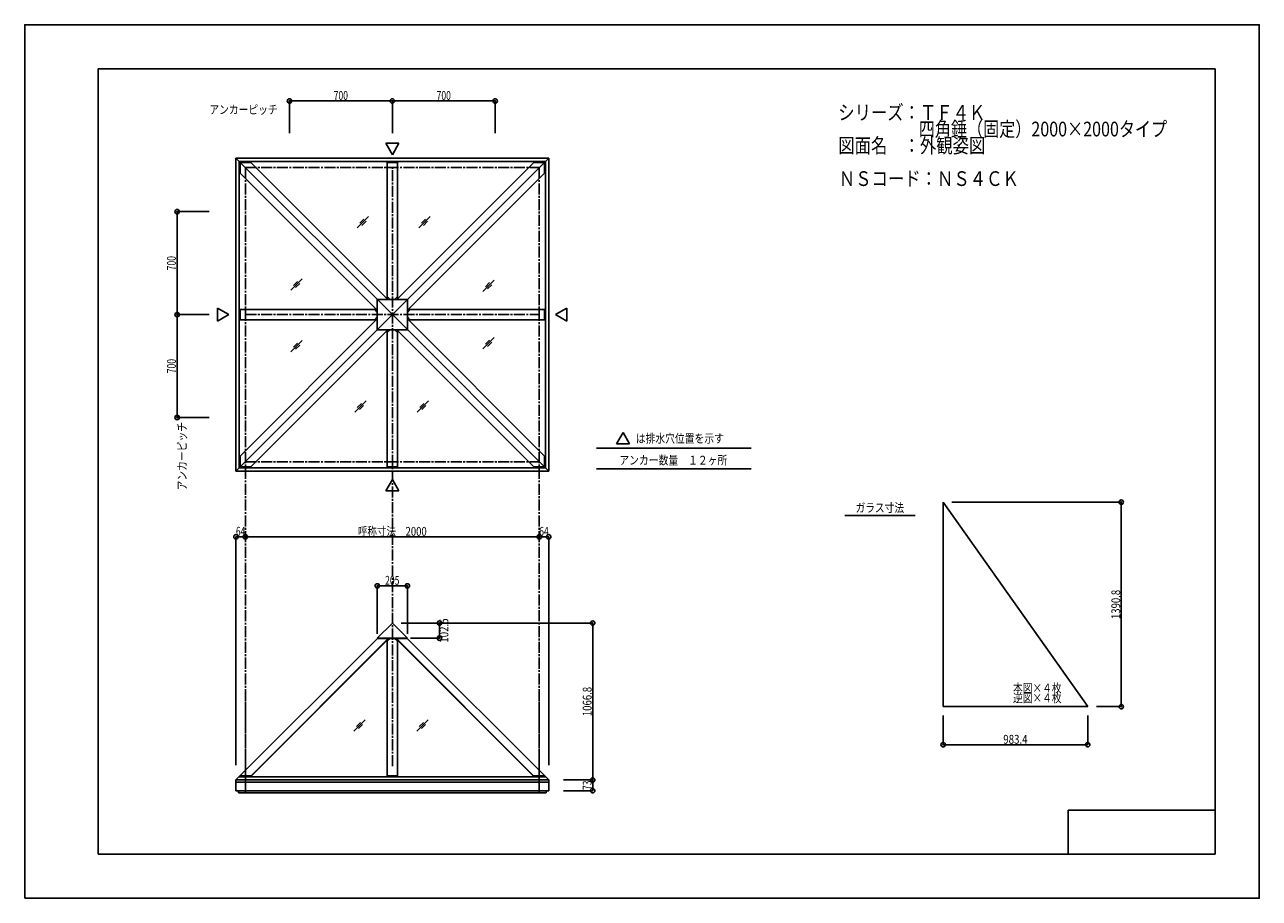
# Model space of a CAD drawing. Extents: x -210 to 210, y -148 to 148.
import ezdxf
from ezdxf.enums import TextEntityAlignment as Align

# ---------------------------------------------------------------- set-up
doc = ezdxf.new("R2010")
doc.units = 0
doc.header["$LTSCALE"] = 10
doc.header["$PDMODE"] = 32
doc.header["$PDSIZE"] = 1.5
doc.linetypes.add('DASHDOT', pattern=[0.5375, 0.375, -0.05, 0.0625, -0.05])
for name, color, linetype in [('ガラス', 48, 'CONTINUOUS'), ('型材断面', 47, 'CONTINUOUS'), ('寸法', 80, 'CONTINUOUS'), ('文字', 79, 'CONTINUOUS'), ('曲げ物', 111, 'CONTINUOUS'), ('通り芯', 15, 'CONTINUOUS')]:
    doc.layers.add(name, color=color, linetype=linetype)
doc.styles.add('TextStyle03', font='MONOTXT', dxfattribs={"height": 1, "bigfont": 'BIGFONT'})

# ---------------------------------------------------------------- blocks, each defined once
blk = doc.blocks.new('*GRP_0001')
at = {"layer": '型材断面', "linetype": 'CONTINUOUS'}
for p, q in [((-185, -133.5), (-185, 133.5)), ((195, 133.5), (-185, 133.5)), ((195, 133.5), (195, -133.5)), ((145, -133.5), (145, -118.5)), ((195, -118.5), (145, -118.5)), ((195, -133.5), (-185, -133.5))]:
    blk.add_line(p, q, dxfattribs=at)
blk = doc.blocks.new('*DIM_0002')
at = {"layer": '寸法', "color": 0, "linetype": 'BYBLOCK'}
for p, q in [((-90.057775, -58.624625), (-90.057775, -42.28498)), ((-90.057775, -42.28498), (-79.80777, -42.28498)), ((-79.80777, -58.624625), (-79.80777, -42.28498))]:
    blk.add_line(p, q, dxfattribs=at)
at = {"layer": '寸法', "color": 0}
for p in [(-90.057775, -42.28498), (-79.80777, -42.28498)]:
    blk.add_point(p, dxfattribs=at)
at = {"layer": '寸法', "color": 0, "linetype": 'CONTINUOUS', "style": 'TextStyle03'}
blk.add_text('205', height=3, dxfattribs=at).set_placement((-87.3875, -41.9), (-82.5125, -41.9), align=Align.FIT)
blk = doc.blocks.new('*DIM_0003')
at = {"layer": '寸法', "linetype": 'CONTINUOUS'}
for p in [(-68.881038, -54.924628), (-78.80777, -60.049625)]:
    blk.add_line(p, (-68.881038, -60.049625), dxfattribs=at)
at = {"layer": '寸法'}
for p in [(-68.881038, -54.924628), (-68.881038, -60.049625)]:
    blk.add_point(p, dxfattribs=at)
at = {"layer": '寸法', "linetype": 'CONTINUOUS', "style": 'TextStyle03'}
blk.add_text('102.5', height=3, rotation=90, dxfattribs=at).set_placement((-65.875, -61.6), (-65.875, -53.35), align=Align.FIT)
blk = doc.blocks.new('*DIM_0005')
at = {"layer": '寸法', "linetype": 'CONTINUOUS'}
for p, q in [((-26.732553, -108.266267), (-16.77266, -108.266267)), ((-16.77266, -111.916267), (-16.77266, -108.266267)), ((-26.732553, -111.916267), (-16.77266, -111.916267))]:
    blk.add_line(p, q, dxfattribs=at)
at = {"layer": '寸法'}
for p in [(-16.77266, -108.266267), (-16.77266, -111.916267)]:
    blk.add_point(p, dxfattribs=at)
at = {"layer": '寸法', "linetype": 'CONTINUOUS', "style": 'TextStyle03'}
blk.add_text('73', height=3, rotation=90, dxfattribs=at).set_placement((-17.15, -111.66875), (-17.15, -108.48125), align=Align.FIT)
blk = doc.blocks.new('*DIM_0006')
at = {"layer": '寸法', "linetype": 'CONTINUOUS'}
for p in [(-34.932773, -25.612158), (-31.732553, -103.266267)]:
    blk.add_line(p, (-31.732553, -25.612158), dxfattribs=at)
at = {"layer": '寸法'}
for p in [(-34.932773, -25.612158), (-31.732553, -25.612158)]:
    blk.add_point(p, dxfattribs=at)
at = {"layer": '寸法', "linetype": 'CONTINUOUS', "style": 'TextStyle03'}
blk.add_text('64', height=3, dxfattribs=at).set_placement((-34.94375, -25.225), (-31.75625, -25.225), align=Align.FIT)
blk = doc.blocks.new('*DIM_0007')
at = {"layer": '寸法', "linetype": 'CONTINUOUS'}
for p in [(-138.132993, -103.266267), (-134.932773, -25.612158)]:
    blk.add_line(p, (-138.132993, -25.612158), dxfattribs=at)
at = {"layer": '寸法'}
for p in [(-138.132993, -25.612158), (-134.932773, -25.612158)]:
    blk.add_point(p, dxfattribs=at)
at = {"layer": '寸法', "linetype": 'CONTINUOUS', "style": 'TextStyle03'}
blk.add_text('64', height=3, dxfattribs=at).set_placement((-138.14375, -25.225), (-134.95625, -25.225), align=Align.FIT)
blk = doc.blocks.new('*DIM_0008')
at = {"layer": '寸法', "color": 0, "linetype": 'BYBLOCK'}
for p, q in [((-119.932773, 111.632435), (-119.932773, 122.56319)), ((-119.932773, 122.56319), (-84.932773, 122.56319)), ((-84.932773, 111.632435), (-84.932773, 122.56319))]:
    blk.add_line(p, q, dxfattribs=at)
at = {"layer": '寸法', "color": 0}
for p in [(-119.932773, 122.56319), (-84.932773, 122.56319)]:
    blk.add_point(p, dxfattribs=at)
at = {"layer": '寸法', "color": 0, "linetype": 'CONTINUOUS', "style": 'TextStyle03'}
blk.add_text('700', height=3, dxfattribs=at).set_placement((-104.8875, 122.95), (-100.0125, 122.95), align=Align.FIT)
blk = doc.blocks.new('*DIM_0009')
at = {"layer": '寸法', "color": 0, "linetype": 'BYBLOCK'}
for p in [(-84.932773, 122.56319), (-49.932773, 111.632435)]:
    blk.add_line(p, (-49.932773, 122.56319), dxfattribs=at)
at = {"layer": '寸法', "color": 0}
blk.add_point((-49.932773, 122.56319), dxfattribs=at)
at = {"layer": '寸法', "color": 0, "linetype": 'CONTINUOUS', "style": 'TextStyle03'}
blk.add_text('700', height=3, dxfattribs=at).set_placement((-69.8875, 122.95), (-65.0125, 122.95), align=Align.FIT)
blk = doc.blocks.new('*DIM_0010')
at = {"layer": '寸法', "color": 0, "linetype": 'BYBLOCK'}
for p, q in [((-158.143635, 84.942095), (-158.143638, 49.942095)), ((-147.21288, 84.942093), (-158.143635, 84.942095)), ((-147.212882, 49.942093), (-158.143638, 49.942095))]:
    blk.add_line(p, q, dxfattribs=at)
at = {"layer": '寸法', "color": 0}
for p in [(-158.143635, 84.942095), (-158.143638, 49.942095)]:
    blk.add_point(p, dxfattribs=at)
at = {"layer": '寸法', "color": 0, "linetype": 'CONTINUOUS', "style": 'TextStyle03'}
blk.add_text('700', height=3, rotation=90, dxfattribs=at).set_placement((-158.575, 64.9875), (-158.575, 69.8625), align=Align.FIT)
blk = doc.blocks.new('*DIM_0011')
at = {"layer": '寸法', "color": 0, "linetype": 'BYBLOCK'}
for p, q in [((-158.143638, 49.942098), (-158.14364, 14.942098)), ((-147.212882, 49.942093), (-158.143638, 49.942098)), ((-147.212885, 14.942093), (-158.14364, 14.942098))]:
    blk.add_line(p, q, dxfattribs=at)
at = {"layer": '寸法', "color": 0}
blk.add_point((-158.14364, 14.942098), dxfattribs=at)
at = {"layer": '寸法', "color": 0, "linetype": 'CONTINUOUS', "style": 'TextStyle03'}
blk.add_text('700', height=3, rotation=90, dxfattribs=at).set_placement((-158.575, 29.9875), (-158.575, 34.8625), align=Align.FIT)
blk = doc.blocks.new('*DIM_0012')
at = {"layer": '寸法', "color": 0, "linetype": 'CONTINUOUS'}
for p in [(-81.932773, -54.924628), (-16.77266, -108.266267)]:
    blk.add_line(p, (-16.77266, -54.924628), dxfattribs=at)
at = {"layer": '寸法', "color": 0}
for p in [(-16.77266, -54.924628), (-16.77266, -108.266267)]:
    blk.add_point(p, dxfattribs=at)
at = {"layer": '寸法', "color": 0, "linetype": 'CONTINUOUS', "style": 'TextStyle03'}
blk.add_text('1066.8', height=3, rotation=90, dxfattribs=at).set_placement((-17.15, -86.56875), (-17.15, -76.63125), align=Align.FIT)
blk = doc.blocks.new('*DIM_0013')
at = {"layer": '寸法', "color": 0, "linetype": 'BYBLOCK'}
for p, q in [((102.442178, -86.348842), (102.442178, -96.284747)), ((151.614525, -86.348842), (151.614525, -96.284747)), ((102.442178, -96.284747), (151.614525, -96.284747))]:
    blk.add_line(p, q, dxfattribs=at)
at = {"layer": '寸法', "color": 0}
for p in [(102.442178, -96.284747), (151.614525, -96.284747)]:
    blk.add_point(p, dxfattribs=at)
at = {"layer": '寸法', "color": 0, "linetype": 'CONTINUOUS', "style": 'TextStyle03'}
blk.add_text('983.4', height=3, dxfattribs=at).set_placement((122.9, -95.95), (131.15, -95.95), align=Align.FIT)
blk = doc.blocks.new('*DIM_0014')
at = {"layer": '寸法', "color": 0, "linetype": 'BYBLOCK'}
for p, q in [((105.442178, -13.808643), (163.045298, -13.808643)), ((163.045298, -83.348842), (163.045298, -13.808643)), ((154.614525, -83.348842), (163.045298, -83.348842))]:
    blk.add_line(p, q, dxfattribs=at)
at = {"layer": '寸法', "color": 0}
for p in [(163.045298, -13.808643), (163.045298, -83.348842)]:
    blk.add_point(p, dxfattribs=at)
at = {"layer": '寸法', "color": 0, "linetype": 'CONTINUOUS', "style": 'TextStyle03'}
blk.add_text('1390.8', height=3, rotation=90, dxfattribs=at).set_placement((162.675, -53.56875), (162.675, -43.63125), align=Align.FIT)
blk = doc.blocks.new('*DIM_0015')
at = {"layer": '寸法', "color": 0, "linetype": 'BYBLOCK'}
blk.add_line((-134.932773, -25.612158), (-34.932773, -25.612158), dxfattribs=at)
at = {"layer": '寸法', "color": 0}
for p in [(-134.932773, -25.612158), (-34.932773, -25.612158)]:
    blk.add_point(p, dxfattribs=at)
at = {"layer": '寸法', "color": 0, "linetype": 'CONTINUOUS', "style": 'TextStyle03'}
blk.add_text('呼称寸法\u30002000', height=3, dxfattribs=at).set_placement((-96.66875, -25.25), (-73.23125, -25.25), align=Align.FIT)

msp = doc.modelspace()

# ---------------------------------------------------------------- linework, layer by layer
at = {"layer": 'ガラス', "linetype": 'CONTINUOUS'}
for p, q in [((-93.00559, 83.26568), (-96.878225, 79.393045)), ((-94.603947, 82.385357), (-95.997902, 80.991403)), ((-93.885912, 81.667323), (-95.279867, 80.273367)), ((-72.036067, 83.26568), (-75.908702, 79.393045)), ((-73.634425, 82.385357), (-75.02838, 80.991403)), ((-72.91639, 81.667323), (-74.310345, 80.273367)), ((-115.563575, 62.12023), (-119.43621, 58.247595)), ((-117.161932, 61.239907), (-118.555887, 59.845953)), ((-116.443898, 60.521873), (-117.837853, 59.127917)), ((-50.257957, 61.68173), (-54.130592, 57.809095)), ((-51.856315, 60.801407), (-53.25027, 59.407452)), ((-51.13828, 60.083373), (-52.532235, 58.689417)), ((-50.257957, 42.133653), (-54.130592, 38.261017)), ((-115.563575, 41.150707), (-119.43621, 37.278073)), ((-117.161932, 40.270385), (-118.555887, 38.87643)), ((-116.443898, 39.55235), (-117.837853, 38.158395)), ((-51.856315, 41.25333), (-53.25027, 39.859375)), ((-51.13828, 40.535295), (-52.532235, 39.14134)), ((-93.857478, 20.64123), (-97.730112, 16.768595)), ((-95.455835, 19.760908), (-96.84979, 18.366952)), ((-94.7378, 19.042872), (-96.131755, 17.648918)), ((-72.625835, 20.64123), (-76.49847, 16.768595)), ((-74.224193, 19.760908), (-75.618148, 18.366952)), ((-73.506157, 19.042872), (-74.900112, 17.648918)), ((-94.185127, -87.82583), (-98.057762, -91.698465)), ((-72.756898, -87.82583), (-76.629533, -91.698465)), ((-95.783485, -88.706153), (-97.17744, -90.100108)), ((-95.06545, -89.424187), (-96.459405, -90.818142)), ((-74.355255, -88.706153), (-75.74921, -90.100108)), ((-73.63722, -89.424187), (-75.031175, -90.818142))]:
    msp.add_line(p, q, dxfattribs=at)
at = {"layer": '型材断面', "linetype": 'CONTINUOUS'}
for p, q in [((-84.932773, 104.2963), (-87.176217, 108.18206)), ((-82.689328, 108.18206), (-87.176217, 108.18206)), ((-84.932773, 104.2963), (-82.689328, 108.18206)), ((-84.932773, 49.942093), (-138.132995, 103.142315)), ((-138.132995, 103.142315), (-84.932773, 103.142315)), ((-138.132995, 103.142315), (-138.132995, 49.942093)), ((-137.037013, 102.046333), (-84.932773, 102.046333)), ((-137.037013, 102.046333), (-137.037013, 49.942093)), ((-136.68349, 101.69281), (-133.035525, 101.69281)), ((-136.68349, 101.69281), (-136.68349, 98.044845)), ((-86.409807, 55.067093), (-133.035525, 101.69281)), ((-86.682773, 101.69281), (-83.182773, 101.69281)), ((-86.682773, 101.69281), (-86.682773, 55.340057)), ((-84.932773, 49.942093), (-31.73255, 103.142315)), ((-31.73255, 103.142315), (-84.932773, 103.142315)), ((-32.828532, 102.046333), (-84.932773, 102.046333)), ((-83.455738, 55.067093), (-36.83002, 101.69281)), ((-83.182773, 101.69281), (-83.182773, 55.340057)), ((-33.182055, 101.69281), (-36.83002, 101.69281)), ((-33.182055, 101.69281), (-33.182055, 98.044845)), ((-32.828532, 102.046333), (-32.828532, 49.942093)), ((-31.73255, 103.142315), (-31.73255, 49.942093)), ((-90.057775, 51.41913), (-136.68349, 98.044845)), ((-79.80777, 51.41913), (-33.182055, 98.044845)), ((-90.057775, 55.067093), (-84.932775, 55.067093)), ((-90.057775, 55.067093), (-90.057775, 49.942093)), ((-85.702703, 55.067093), (-86.682773, 56.047163)), ((-79.80777, 55.067093), (-84.93277, 55.067093)), ((-84.162842, 55.067093), (-83.182773, 56.047163)), ((-79.80777, 55.067093), (-79.80777, 49.942093)), ((-140.53205, 49.942093), (-144.41781, 52.185537)), ((-144.41781, 52.185537), (-144.41781, 47.698647)), ((-136.68349, 51.692093), (-136.68349, 48.192093)), ((-136.68349, 51.692093), (-90.330738, 51.692093)), ((-90.057775, 50.712025), (-91.037842, 51.692093)), ((-79.80777, 50.712025), (-78.827703, 51.692093)), ((-33.182055, 51.692093), (-79.534807, 51.692093)), ((-33.182055, 48.192093), (-33.182055, 51.692093)), ((-29.464555, 49.942093), (-25.578795, 52.185537)), ((-25.578795, 52.185537), (-25.578795, 47.698647)), ((-140.53205, 49.942093), (-144.41781, 47.698647)), ((-84.932773, 49.942093), (-138.132995, -3.25813)), ((-138.132995, -3.25813), (-138.132995, 49.942093)), ((-137.037013, -2.162147), (-137.037013, 49.942093)), ((-90.057775, 48.465055), (-136.68349, 1.83934)), ((-136.68349, 48.192093), (-90.330738, 48.192093)), ((-90.057775, 49.17216), (-91.037842, 48.192093)), ((-90.057775, 44.817093), (-90.057775, 49.942093)), ((-84.932773, 49.942093), (-31.73255, -3.25813)), ((-79.80777, 44.817093), (-79.80777, 49.942093)), ((-79.80777, 49.17216), (-78.827703, 48.192093)), ((-79.80777, 48.465055), (-33.182055, 1.83934)), ((-33.182055, 48.192093), (-79.534807, 48.192093)), ((-32.828532, -2.162147), (-32.828532, 49.942093)), ((-31.73255, -3.25813), (-31.73255, 49.942093)), ((-29.464555, 49.942093), (-25.578795, 47.698647)), ((-86.409807, 44.817093), (-133.035525, -1.808625)), ((-90.057775, 44.817093), (-84.932775, 44.817093)), ((-85.702703, 44.817093), (-86.682773, 43.837023)), ((-86.682773, -1.808625), (-86.682773, 44.544127)), ((-79.80777, 44.817093), (-84.93277, 44.817093)), ((-84.162842, 44.817093), (-83.182773, 43.837023)), ((-83.455738, 44.817093), (-36.83002, -1.808625)), ((-83.182773, -1.808625), (-83.182773, 44.544127)), ((-6.439745, 9.873395), (-8.68319, 5.987635)), ((-6.439745, 9.873395), (-4.1963, 5.987635)), ((-15.473625, 4.579743), (37.183055, 4.579743)), ((-4.1963, 5.987635), (-8.68319, 5.987635)), ((-136.68349, -1.808625), (-136.68349, 1.83934)), ((-33.182055, -1.808625), (-33.182055, 1.83934)), ((-138.132995, -3.25813), (-84.932773, -3.25813)), ((-137.037013, -2.162147), (-84.932773, -2.162147)), ((-136.68349, -1.808625), (-133.035525, -1.808625)), ((-83.182773, -1.808625), (-86.682773, -1.808625)), ((-32.828532, -2.162147), (-84.932773, -2.162147)), ((-31.73255, -3.25813), (-84.932773, -3.25813)), ((-33.182055, -1.808625), (-36.83002, -1.808625)), ((-15.473625, -2.476045), (37.183055, -2.476045)), ((-84.932773, -6.137733), (-87.176217, -10.023492)), ((-84.932773, -6.137733), (-82.689328, -10.023492)), ((-82.689328, -10.023492), (-87.176217, -10.023492)), ((68.986103, -18.407695), (92.917725, -18.407695)), ((-90.057775, -60.049625), (-84.932773, -54.924628)), ((-79.80777, -60.049625), (-84.932773, -54.924628)), ((-138.132993, -108.266267), (-89.987062, -60.120338)), ((-86.312827, -60.120338), (-133.009253, -106.816763)), ((-86.171405, -60.120338), (-132.86783, -106.816763)), ((-90.057775, -60.049625), (-89.987062, -60.120338)), ((-90.057775, -60.049625), (-84.932775, -60.049625)), ((-89.987062, -60.120338), (-84.932775, -60.120338)), ((-85.702703, -60.120338), (-86.682773, -61.100407)), ((-86.682773, -106.816763), (-86.682773, -60.631705)), ((-79.80777, -60.049625), (-84.93277, -60.049625)), ((-79.878482, -60.120338), (-84.93277, -60.120338)), ((-84.162842, -60.120338), (-83.182773, -61.100407)), ((-83.69414, -60.120338), (-36.997715, -106.816763)), ((-83.552718, -60.120338), (-36.856293, -106.816763)), ((-83.182773, -106.816763), (-83.182773, -60.631705)), ((-79.80777, -60.049625), (-79.878482, -60.120338)), ((-31.732553, -108.266267), (-79.878482, -60.120338)), ((-84.932773, -108.266267), (-138.132995, -108.266267)), ((-84.932773, -108.966267), (-138.132995, -108.966267)), ((-138.132993, -108.266267), (-138.132993, -111.916267)), ((-137.037043, -107.170317), (-84.932773, -107.170317)), ((-136.683487, -106.816763), (-132.86783, -106.816763)), ((-83.182773, -106.816763), (-86.682773, -106.816763)), ((-32.828503, -107.170317), (-84.932773, -107.170317)), ((-84.932773, -108.266267), (-31.73255, -108.266267)), ((-84.932773, -108.966267), (-31.73255, -108.966267)), ((-33.182057, -106.816763), (-36.997715, -106.816763)), ((-31.732553, -108.266267), (-31.732553, -111.916267)), ((-84.932773, -111.916267), (-138.132993, -111.916267)), ((-137.282995, -111.916267), (-137.282995, -112.616267)), ((-84.932773, -112.616267), (-137.282995, -112.616267)), ((-84.932773, -111.916267), (-31.732553, -111.916267)), ((-84.932773, -112.616267), (-32.58255, -112.616267)), ((-32.58255, -111.916267), (-32.58255, -112.616267))]:
    msp.add_line(p, q, dxfattribs=at)
at = {"layer": '型材断面', "linetype": 'DASHDOT'}
for p, q in [((-134.932773, 99.942093), (-34.932773, 99.942093)), ((-134.932773, 99.942093), (-134.932773, -112.616267)), ((-84.932773, -103.57316), (-84.932773, 99.942093)), ((-34.932773, 99.942093), (-34.932773, -112.616267)), ((-134.932773, 49.942093), (-34.932773, 49.942093)), ((-134.932773, -0.057907), (-34.932773, -0.057907)), ((-134.932773, -112.616267), (-134.932773, -77.566047)), ((-34.932773, -112.616267), (-34.932773, -77.566047))]:
    msp.add_line(p, q, dxfattribs=at)
at = {"layer": '曲げ物', "linetype": 'CONTINUOUS'}
for p, q in [((102.442178, -83.348842), (102.442178, -13.808643)), ((151.614525, -83.348842), (102.442178, -13.808643)), ((151.614525, -83.348842), (102.442178, -83.348842))]:
    msp.add_line(p, q, dxfattribs=at)
at = {"layer": '通り芯', "linetype": 'CONTINUOUS'}
msp.add_lwpolyline([(-210, -148.5), (210, -148.5), (210, 148.5), (-210, 148.5)], close=True, dxfattribs=at)

# ---------------------------------------------------------------- block references
at = {"layer": '型材断面', "linetype": 'CONTINUOUS'}
msp.add_blockref('*GRP_0001', (0, 0), dxfattribs=at)
at = {"layer": '寸法', "linetype": 'CONTINUOUS'}
for name in ['*DIM_0008', '*DIM_0009', '*DIM_0010', '*DIM_0011', '*DIM_0014', '*DIM_0007', '*DIM_0015', '*DIM_0006', '*DIM_0002', '*DIM_0012', '*DIM_0003', '*DIM_0013', '*DIM_0005']:
    msp.add_blockref(name, (0, 0), dxfattribs=at)

# ---------------------------------------------------------------- texts
at = {"layer": '文字', "linetype": 'CONTINUOUS', "style": 'TextStyle03'}
for s, height, p, p2 in [('シリーズ：ＴＦ４Ｋ', 5, (66.775, 116.15), (116.775, 116.15)), ('アンカーピッチ', 3, (-147.175, 118.15), (-123.925, 118.15)), ('\u3000\u3000\u3000\u3000\u3000四角錘（固定）2000×2000タイプ', 5, (66.775, 110.525), (178.65, 110.525)), ('図面名\u3000：外観姿図', 5, (66.775, 104.9), (116.775, 104.9)), ('ＮＳコード：ＮＳ４ＣＫ', 5, (66.95, 93.675), (128.2, 93.675)), ('は排水穴位置を示す', 3, (-2.125, 6.35), (27.875, 6.35)), ('アンカー数量\u3000１２ヶ所', 3, (-7.725, -1.05), (29.025, -1.05)), ('ガラス寸法', 3, (72.65, -17.225), (89.15, -17.225)), ('本図×４枚', 3, (126.225, -78.5), (142.725, -78.5)), ('逆図×４枚', 3, (126.225, -81.875), (142.725, -81.875))]:
    msp.add_text(s, height=height, dxfattribs=at).set_placement(p, p2, align=Align.FIT)
msp.add_text('アンカーピッチ', height=3, rotation=90, dxfattribs=at).set_placement((-154.975, -9.8), (-154.975, 13.45), align=Align.FIT)

doc.saveas('drawing.dxf')
